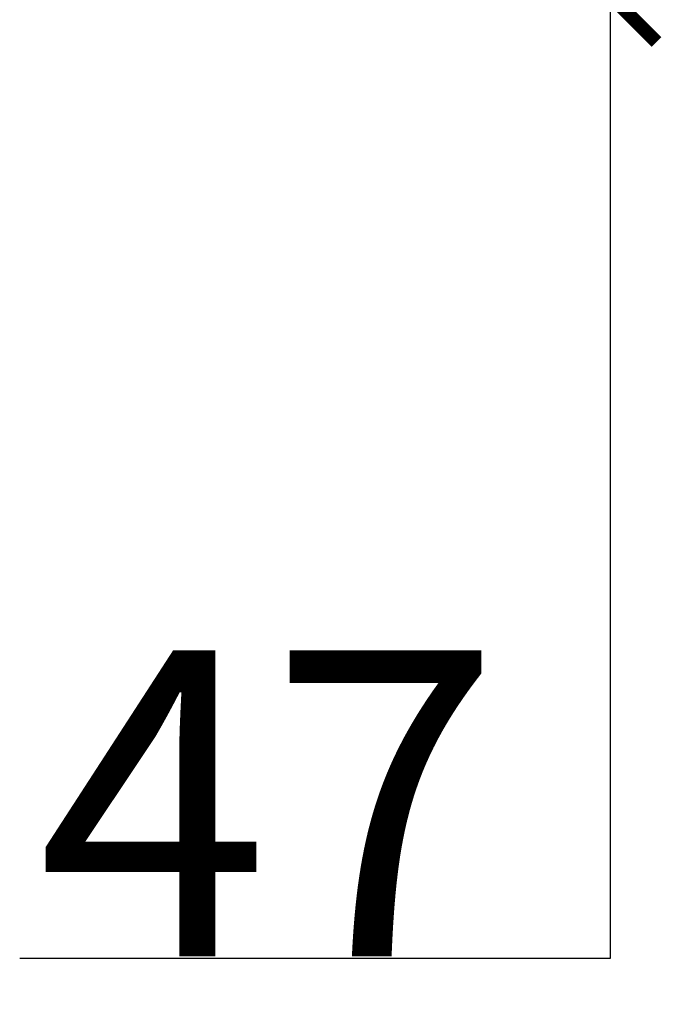
# Model space of a CAD drawing. Units: inches. Extents: x -6598 to 29, y -20 to 1931.
# Drawn here: x -4521 to -4416, y 482 to 643 of the extents above; entities that cross this region are included whole.
import ezdxf

# ---------------------------------------------------------------- set-up
doc = ezdxf.new("R2010")
doc.units = ezdxf.units.IN
doc.header["$MEASUREMENT"] = 0
doc.styles.add('微软雅黑', font='txt')
doc.dimstyles.new('尺寸标注造型 01', dxfattribs={"dimtxt": 20, "dimasz": 15, "dimexe": 0.5, "dimexo": 0.5, "dimgap": 0.25, "dimtad": 1, "dimtoh": 1, "dimdec": 0, "dimzin": 1, "dimdsep": 46, "dimtxsty": '微软雅黑', "dimcen": 0, "dimazin": 0, "dimtfac": 1, "dimtdec": 4, "dimtix": 1, "dimtmove": 1, "dimatfit": 3, "dimfxl": 1, "dimtolj": 1, "dimtzin": 1, "dimarcsym": 0})

# ---------------------------------------------------------------- blocks, each defined once
blk = doc.blocks.new('_ArchTick')
at = {"color": 0, "linetype": 'ByBlock', "const_width": 0.15}
blk.add_lwpolyline([(-0.5, -0.5), (0.5, 0.5)], dxfattribs=at)
blk = doc.blocks.new('*D121')
at = {"color": 8, "lineweight": -2, "transparency": 16777216}
for p, q in [((-4424.72, 699.7), (-4424.72, 646.68)), ((-4424.72, 489.51), (-4424.72, 646.68)), ((-4424.23, 646.68), (-4424.22, 646.68)), ((-4521.18, 489.51), (-4424.72, 489.51))]:
    blk.add_line(p, q, dxfattribs=at)
at = {"layer": 'Defpoints', "color": 0, "transparency": 16777216}
for p in [(-4424.72, 699.7), (-4424.73, 646.68), (-4424.72, 646.68)]:
    blk.add_point(p, dxfattribs=at)
at = {"color": 8, "lineweight": -2, "transparency": 16777216, "xscale": 15, "yscale": 15, "zscale": 15}
for p, rotation in [((-4424.72, 699.7), 90), ((-4424.72, 646.68), 270)]:
    blk.add_blockref('_ArchTick', p, dxfattribs=dict(at, rotation=rotation))
at = {"color": 0, "transparency": 16777216, "insert": (-4480.45, 514.76), "char_height": 50, "attachment_point": 5, "style": '微软雅黑'}
blk.add_mtext('\\A1;47', dxfattribs=at)

msp = doc.modelspace()

# ---------------------------------------------------------------- dimensions: what is measured, and where the dimension line sits
at = {"color": 0}
dim = msp.add_linear_dim(base=(-4424.72, 646.68), p1=(-4424.72, 699.7), p2=(-4424.73, 646.68), angle=90, text='47', dimstyle='尺寸标注造型 01', override={"dimtxt": 50, "dimblk1": 'ArchTick', "dimblk2": 'ArchTick', "dimsah": 1, "dimclrd": 8, "dimclre": 8}, dxfattribs=at)
dim.commit()
dim.dimension.update_dxf_attribs({"geometry": '*D121', "text_midpoint": (-4430.43, 489.51), "dimtype": 160})

doc.saveas('drawing.dxf')
